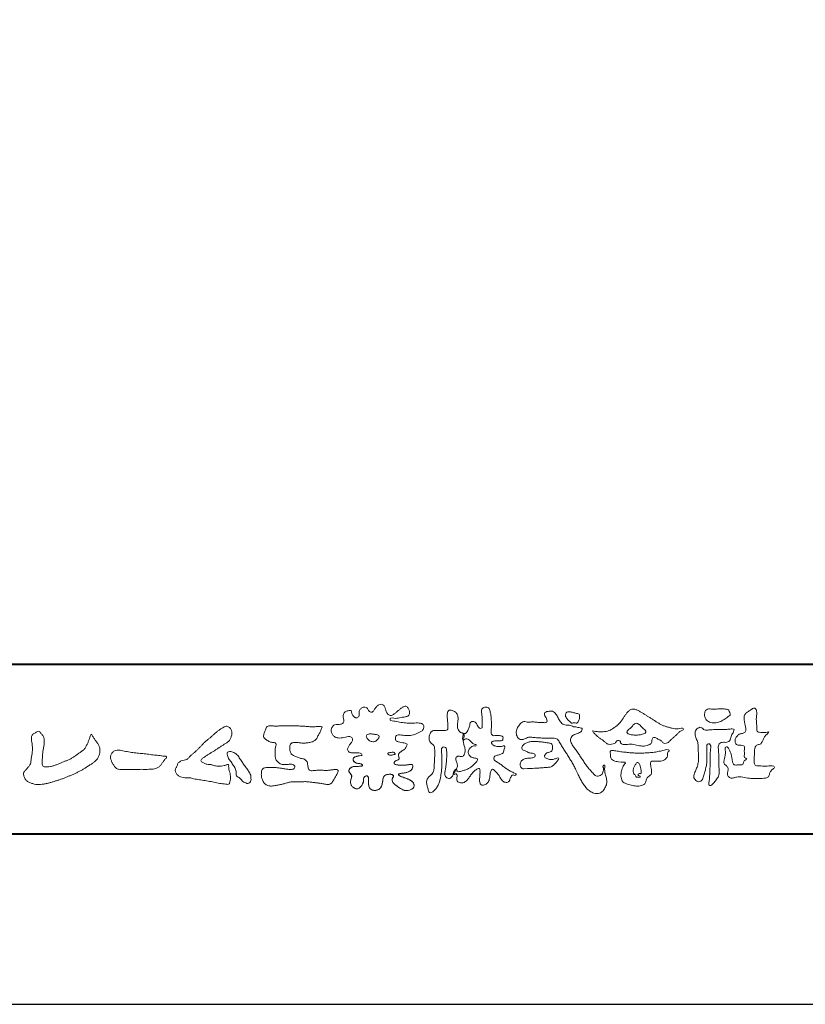
# Model space of a CAD drawing. Units: millimetres. Extents: x 0 to 420, y 0 to 297.
# Drawn here: x 46 to 92, y 0 to 58 of the extents above; entities that cross this region are included whole.
import ezdxf

# ---------------------------------------------------------------- set-up
doc = ezdxf.new("R2010")
doc.units = ezdxf.units.MM
doc.layers.add('AM_0', color=7, linetype='Continuous', lineweight=18)
doc.layers.add('AM_1', color=14, linetype='Continuous', lineweight=40)
doc.layers.add('AM_VIEWS', color=1, linetype='Continuous', lineweight=25, plot=False)

msp = doc.modelspace()

# ---------------------------------------------------------------- linework, layer by layer
at = {"layer": 'AM_0'}
for points in [[(68.9227, 15.2933, 0.0927276), (68.7607, 15.3603, -0.0166029), (68.5869, 15.3892, 0.0028439), (68.4159, 15.4315, -0.1965817), (68.2646, 15.512, -0.1808127), (68.2427, 15.6829, -0.2365724), (68.337, 15.824, -0.1247718), (68.5107, 15.8333, 0.0004612), (68.686, 15.8134, 0.0123113), (68.8615, 15.7979, 0.026894), (69.0378, 15.7961, 0.03998), (69.2123, 15.818, 0.0323092), (69.3817, 15.8657, 0.021334), (69.5449, 15.931, 0.0166096), (69.7032, 16.008, 0.1037076), (69.8401, 16.1164, 0.1371477), (69.9039, 16.2779, 0.1834902), (69.8683, 16.4462, 0.1777256), (69.7141, 16.521, 0.0395586), (69.5386, 16.536, 0.0155925), (69.3624, 16.5311, -0.0114958), (69.1868, 16.5256, -0.0117913), (69.0107, 16.5285, -0.0108806), (68.8352, 16.5393, -0.0103404), (68.66, 16.5576, -0.011057), (68.4856, 16.5833, -0.0104018), (68.3132, 16.6169, 0.0229207), (68.14, 16.6457, -0.0656875), (67.9668, 16.6755, -0.5561488), (67.9698, 16.8209, -0.1923874), (68.1401, 16.8189, 0.0846519), (68.3155, 16.8123, 0.0261869), (68.4889, 16.8465, -0.0374987), (68.6625, 16.8744, 0.0292559), (68.8363, 16.8974, 0.100052), (68.998, 16.9643, 0.2591507), (69.0748, 17.1145, 0.0903152), (69.0391, 17.2855, 0.0691047), (68.9582, 17.4421, 0.2833573), (68.8096, 17.5189, 0.112674), (68.6483, 17.4523, 0.0287249), (68.5071, 17.3465, 0.0057093), (68.3723, 17.2325, -0.0078035), (68.2376, 17.1191, -0.0252374), (68.0964, 17.0146, -0.2120279), (67.9296, 16.9767, -0.1443394), (67.7825, 17.0686, -0.0973566), (67.6948, 17.22, -0.0254455), (67.6459, 17.389, 0.0993856), (67.5765, 17.5502, 0.1907358), (67.4266, 17.6326, 0.1621594), (67.2575, 17.5991, 0.0870833), (67.1221, 17.4883, 0.0465025), (67.0195, 17.3453, -0.0570045), (66.917, 17.2016, -0.3875985), (66.7567, 17.1875, -0.1303114), (66.635, 17.3121, 0.1807969), (66.5281, 17.4463, 0.1569493), (66.3557, 17.4576, 0.1365777), (66.2015, 17.3767, 0.1627611), (66.1178, 17.2251, 0.0378353), (66.1209, 17.0498, -0.1980122), (66.0613, 16.8887, -0.3235329), (65.9052, 16.8361, -0.0993802), (65.7687, 16.9458, -0.1070615), (65.686, 17.0996, 0.1198386), (65.6325, 17.2629, 0.1185902), (65.4587, 17.2578, 0.0935194), (65.2959, 17.1923, 0.1762009), (65.1905, 17.0557, 0.0945022), (65.1745, 16.8816, 0.0366143), (65.2021, 16.7079, -0.2761882), (65.1733, 16.5429, -0.1380361), (65.0201, 16.4601, -0.0684551), (64.8448, 16.4472, 0.1054655), (64.6715, 16.4249, 0.1310644), (64.5354, 16.3165, 0.1359524), (64.4701, 16.1551, 0.1057843), (64.4888, 15.9812, 0.0867616), (64.5701, 15.8258, 0.1061755), (64.7031, 15.7109, 0.0914586), (64.8694, 15.6587, 0.0566247), (65.045, 15.6569, 0.0336306), (65.2185, 15.6861, -0.0028118), (65.3897, 15.7288, -0.1003297), (65.5646, 15.7392, -0.2180484), (65.7039, 15.6397, -0.2677035), (65.6992, 15.4715, -0.0465048), (65.6042, 15.3234, 0.021089), (65.5014, 15.1808, 0.1011516), (65.4343, 15.0189, 0.2337491), (65.4913, 14.8586, 0.1723098), (65.6464, 14.7837, 0.050172), (65.822, 14.7807, -0.0138794), (65.9977, 14.7899, -0.0981624), (66.1709, 14.7643, -0.1663914), (66.2923, 14.6412)], [(72.2416, 15.9172, 0.0374744), (72.1961, 15.7035, 0.4016352), (72.2403, 15.5317, -0.2934565), (72.4392, 15.5945, -0.1208741), (72.6317, 15.4947, -0.0383724), (72.7789, 15.3337, 0.1480903), (72.9826, 15.2651, -0.9200716), (72.884, 15.1999, 0.0808884), (72.6819, 15.1183, 0.137603), (72.5481, 14.9495, 0.1765138), (72.5287, 14.7359, 0.1604513), (72.6518, 14.5601, 0.1292969), (72.8519, 14.478, -0.1006919), (73.0615, 14.4295, -0.2391159), (72.9837, 14.2387, -0.0302936), (72.8332, 14.0802, -0.0321869), (72.6659, 13.939, -0.0518147), (72.4777, 13.8292, -0.0311864), (72.2733, 13.7543, -0.0061104), (72.0635, 13.6931, -0.2069054), (71.852, 13.6945, 0.9287262), (71.7353, 13.7693, 0.0672894), (71.631, 13.5776, 0.7694842), (71.7653, 13.5564, -0.5129802), (71.8596, 13.3941, 0.0919238), (71.8537, 13.1766, 0.2404389), (72.0038, 13.0284, 0.1488064), (72.2195, 13.0269, 0.1211931), (72.4087, 13.133, 0.0550684), (72.5492, 13.3002, -0.0017979), (72.6732, 13.4798, -0.0378254), (72.8117, 13.6485, -0.044854), (72.9771, 13.7907, -0.1937548), (73.1728, 13.8693, -0.156134), (73.2085, 13.6598, -0.0348392), (73.2008, 13.4416, 0.0216203), (73.1847, 13.2238, 0.073962), (73.209, 13.0068, 0.3810707), (73.3642, 12.8796, 0.1354915), (73.5691, 12.9493, 0.1291223), (73.7151, 13.1091, 0.0833555), (73.7806, 13.3174, 0.007099), (73.8043, 13.5346, -0.0884262), (73.8651, 13.7436, -0.7123671), (74.0359, 13.764, -0.0389382), (74.195, 13.6131, -0.0401075), (74.3265, 13.4393, -0.0109137), (74.4379, 13.2515, 0.1171086), (74.5841, 13.0916, 0.1872021), (74.7921, 13.0432, 0.2938335), (74.9519, 13.1745, -0.0216753), (75.0313, 13.3783, -0.4033307), (75.2046, 13.477, 0.7263742), (75.3316, 13.5533, -0.0148657), (75.1288, 13.6366, -0.0247145), (74.9339, 13.7369, -0.0233246), (74.75, 13.8558, -0.0107016), (74.5752, 13.9872, 0.0093797), (74.4008, 14.119, 0.0161387), (74.2188, 14.24, -0.0772438), (74.0485, 14.375, -0.3140668), (74.0717, 14.578, -0.1329045), (74.2744, 14.6496, 0.0887224), (74.4807, 14.7198, 0.2363805), (74.6056, 14.8903, -0.0502097), (74.6684, 15.0997, 0.7620382), (74.5276, 15.1685, -0.0445506), (74.3095, 15.1519, -0.0594167), (74.0946, 15.1836, -0.2038603), (73.9152, 15.2981, -0.6585215), (73.9643, 15.4662, -0.0372568), (74.1823, 15.4808, -0.0304178), (74.4012, 15.4906, 0.4723244), (74.556, 15.6073, 0.4268251), (74.4585, 15.7778, 0.0511233), (74.2409, 15.7949, -0.0015143), (74.0222, 15.7903, -0.3276163), (73.8685, 15.9252, -0.0958827), (73.8682, 16.1425, 0.0184411), (73.878, 16.361, 0.008621), (73.876, 16.5798, 0.0094806), (73.8677, 16.7971, 0.0222339), (73.8455, 17.0146, 0.033889), (73.7992, 17.2275, 0.1268823), (73.7049, 17.422, 0.2112911), (73.4958, 17.4569, 0.207726), (73.3158, 17.3436, 0.1718358), (73.2984, 17.1299, -0.040282), (73.3273, 16.9136, -0.0116645), (73.33, 16.6952, 0.0156175), (73.3365, 16.4768, -0.079914), (73.3287, 16.2589, -0.4935874), (73.1456, 16.2703, -0.1217912), (73.022, 16.4491, 0.1756594), (72.8793, 16.6081, 0.284126), (72.6718, 16.5934, 0.2113496), (72.6041, 16.3934, -0.0651806), (72.5363, 16.1863, -0.0284787), (72.435, 15.9929, -0.3601374), (72.2469, 15.916)], [(90.1766, 16.0085, -0.0647802), (90.0534, 15.8634, 0.0622099), (89.9289, 15.7191, 0.0344836), (89.8356, 15.5529, -0.0030299), (89.7527, 15.381, -0.321468), (89.6099, 15.2724, 0.1641973), (89.4319, 15.2156, 0.1304434), (89.3518, 15.0448, 0.0496936), (89.3293, 14.8549, -0.0031333), (89.3247, 14.6641, -0.0010254), (89.3156, 14.4735, 0.0156003), (89.3122, 14.2827, 0.120913), (89.3428, 14.0966, 0.1932108), (89.5098, 14.0153, 0.0233447), (89.7002, 14.0075, 0.0034608), (89.8906, 14.0059, 0.0027132), (90.0806, 14.0068, 0.0012912), (90.2713, 14.0092, -0.0518219), (90.4617, 13.9988, -0.6991579), (90.4394, 13.8599, 0.0159558), (90.304, 13.7255, 0.1288922), (90.2193, 13.5568, -0.0943735), (90.1502, 13.3795, -0.1782105), (89.9817, 13.3001, -0.0183006), (89.792, 13.2788, -0.012547), (89.601, 13.2682, -0.0099522), (89.4102, 13.2662, -0.011504), (89.2195, 13.2723, -0.0135944), (89.0299, 13.2879, -0.0155959), (88.841, 13.3147), (88.6532, 13.3491, 0.0301853), (88.4638, 13.3723, 0.0676959), (88.2736, 13.3587, 0.0017958), (88.0905, 13.3061, -0.1442349), (87.9021, 13.3079, -0.1965497), (87.7714, 13.4401, -0.1495523), (87.7471, 13.6266, 0.0076151), (87.7851, 13.814, 0.2639399), (87.7161, 13.9834, -0.013958), (87.576, 14.1131, -0.2871968), (87.5297, 14.2893, 0.006403), (87.5785, 14.4738, 0.0263773), (87.6132, 14.662, 0.0414916), (87.6235, 14.8517, -0.0125503), (87.6069, 15.0418, -0.6088474), (87.7341, 15.1278, -0.096312), (87.846, 14.9752, -0.0323186), (87.9259, 14.8004, -0.0374447), (87.9796, 14.617, -0.0149022), (88.0124, 14.4294, 0.0153596), (88.046, 14.2416, 0.2197469), (88.1356, 14.081, 0.1244515), (88.323, 14.0689, -0.0381987), (88.5134, 14.0784, 0.3734577), (88.6753, 14.1281, -0.2013353), (88.734, 14.3038, -0.0282233), (88.8877, 14.4171, -0.0109046), (88.7438, 14.5077, -0.0829126), (88.7393, 14.6969, 0.0123242), (88.735, 14.8877, -0.0460661), (88.7454, 15.078, 0.419631), (88.6397, 15.2134, 0.0763181), (88.4502, 15.2296, -0.1835365), (88.2692, 15.2735, -0.1697093), (88.1924, 15.4428, -0.1294853), (88.2133, 15.6304, -0.0877503), (88.328, 15.7818, -0.1132585), (88.4836, 15.89, -0.0252078), (88.6691, 15.9355, 0.2875757), (88.8087, 16.0503, 0.1047475), (88.8175, 16.2389, 0.0228858), (88.7837, 16.4265, -0.0060438), (88.7441, 16.6135, -0.0381555), (88.7205, 16.8034, -0.105344), (88.7484, 16.9911, -0.1373444), (88.8685, 17.1357, -0.0164006), (89.0271, 17.2422, 0.0141402), (89.1814, 17.3562, -0.2240993), (89.361, 17.3979, -0.2404898), (89.4506, 17.239, -0.0568523), (89.4609, 17.0485, -0.0086308), (89.4444, 16.858, 0.0343362), (89.4422, 16.6676, 0.0066483), (89.4556, 16.4776, -0.0164286), (89.465, 16.287, 0.0255411), (89.4667, 16.0961, 0.3285251), (89.6069, 15.9871, 0.044435), (89.7974, 15.9747, 0.0153749), (89.9886, 15.9782, 0.0510059), (90.1763, 16.0073)], [(56.8778, 15.2346, -0.0174431), (56.9946, 15.3624, -0.0220435), (57.122, 15.4791, -0.0079071), (57.2564, 15.5881, 0.0061304), (57.3912, 15.6967, 0.010856), (57.5214, 15.8109, -0.0016171), (57.6495, 15.9276, -0.0142227), (57.7813, 16.0402, -0.0180266), (57.9205, 16.1431, -0.0133281), (58.066, 16.2371, -0.0347423), (58.2179, 16.3191, -0.2161984), (58.3852, 16.3338, -0.1272801), (58.5285, 16.2396, -0.1059291), (58.6135, 16.0907, -0.0957194), (58.6341, 15.9199, -0.0560241), (58.6022, 15.7501, -0.0355192), (58.542, 15.5878, -0.1238527), (58.4407, 15.4499, -0.0236378), (58.2962, 15.355, 0.0041077), (58.1496, 15.2608, 0.0017909), (58.0052, 15.1656, -0.0005988), (57.8614, 15.0703, -0.0029582), (57.7168, 14.9759, -0.004304), (57.5702, 14.8834, -0.0011079), (57.4228, 14.7927, 0.0022917), (57.2755, 14.7016, 0.0061713), (57.1297, 14.608, 0.0094125), (56.9874, 14.51, 0.012824), (56.8489, 14.406, 0.5201966), (56.8531, 14.257, 0.0958689), (57.0044, 14.1756, 0.051863), (57.1639, 14.11, 0.0408863), (57.336, 14.0979, -0.0866004), (57.5039, 14.0625, 0.036601), (57.6683, 14.0086, 0.0502896), (57.8404, 13.9925, 0.0210964), (58.0123, 13.9993, 0.0403327), (58.1818, 14.0275, 0.0329473), (58.3461, 14.0818, -0.8776802), (58.4455, 14.0053, 0.0624685), (58.4592, 13.8329, 0.0138815), (58.5022, 13.6656, -0.0205141), (58.543, 13.4974, -0.0607609), (58.5557, 13.3257, -0.0243308), (58.5369, 13.154, -0.0685686), (58.4993, 12.985, -0.3595311), (58.3473, 12.9387, 0.0027397), (58.1747, 12.9543, -0.0111623), (58.0029, 12.9726, -0.0124294), (57.8321, 13.0001, -0.006278), (57.6627, 13.0339, -0.0008449), (57.4935, 13.0702, 0.0044305), (57.3237, 13.1053, 0.0055029), (57.1526, 13.1368, 0.0039045), (56.9816, 13.1649, 0.0022571), (56.8106, 13.1909, 0.0005888), (56.6396, 13.2159, -0.0010746), (56.4685, 13.2411, -0.0301062), (56.2984, 13.2722, 0.1546001), (56.1322, 13.3097, -0.0432679), (55.9587, 13.3103, -0.0068721), (55.7864, 13.3269, -0.061104), (55.6187, 13.3684, -0.0799312), (55.4701, 13.4547, -0.0893497), (55.3582, 13.5857, -0.1328175), (55.3101, 13.75, -0.1465349), (55.3642, 13.9122, 0.1147012), (55.4327, 14.0701, -0.201711), (55.5169, 14.2155, -0.0757267), (55.6646, 14.3054, -0.0689194), (55.8315, 14.3485, 0.1189119), (55.9958, 14.3973, 0.0657526), (56.1208, 14.516, -0.0376076), (56.2425, 14.6393, -0.0037929), (56.3751, 14.7505, 0.0103954), (56.5038, 14.8649, 0.0071733), (56.629, 14.9841, 0.0040723), (56.7518, 15.1064, 0.0010245), (56.8732, 15.2299)], [(61.1841, 16.3483, -0.0099592), (61.3976, 16.3591, -0.0091764), (61.6114, 16.3608, 0.0017553), (61.8252, 16.3598, 0.0012302), (62.039, 16.3602, -0.000416), (62.2526, 16.361, -0.0030205), (62.4662, 16.3604, -0.005621), (62.6797, 16.3561, -0.0082015), (62.8931, 16.3459, -0.0093583), (63.1063, 16.3279, 0.0135302), (63.3199, 16.3107, 0.0394094), (63.5333, 16.3166, -0.0668266), (63.7464, 16.3204, -0.124044), (63.9409, 16.302, -0.017983), (63.8635, 16.1059, -0.0501365), (63.7681, 15.9157, 0.0364029), (63.6688, 15.7262, -0.1041289), (63.5517, 15.5494, -0.1029152), (63.3723, 15.4368, -0.0501893), (63.1658, 15.3854, -0.0182493), (62.9533, 15.357, -0.0436299), (62.7406, 15.3583, -0.0056995), (62.5279, 15.381, 0.0498962), (62.3147, 15.3865, 0.1292167), (62.1102, 15.3376, 0.2095889), (62.0477, 15.1402, 0.0189792), (62.048, 14.9262, 0.1417679), (62.1205, 14.7282, 0.107377), (62.294, 14.6063, 0.0164833), (62.4886, 14.517, 0.0443928), (62.691, 14.4517, -0.0820065), (62.8969, 14.4007, -0.0848349), (63.0557, 14.2595, -0.0522266), (63.0867, 14.0491, 0.0561418), (63.1382, 13.8428, 0.3413678), (63.3009, 13.7278, 0.0210914), (63.5139, 13.7451, -0.0144071), (63.7272, 13.7601, -0.0243657), (63.9406, 13.7582, 0.0153287), (64.154, 13.7469, 0.0292606), (64.367, 13.7629, -0.0047186), (64.579, 13.7871, -0.0318859), (64.792, 13.8039, -0.7011983), (64.8584, 13.6512, -0.0184994), (64.7689, 13.4565, -0.0234428), (64.6637, 13.2705, 0.003185), (64.5526, 13.088, -0.1256519), (64.3945, 12.9471, -0.1762352), (64.1862, 12.9289, -0.0016543), (63.9749, 12.9645, 0.0081383), (63.7637, 12.9967, 0.0035089), (63.5525, 13.0238, -0.0018006), (63.3404, 13.0502, 0.0064257), (63.1275, 13.0769, 0.0315525), (62.9141, 13.0874, 0.0056087), (62.7007, 13.0753, -0.0180361), (62.4871, 13.0746, 0.00883), (62.273, 13.0796, 0.0458961), (62.0611, 13.0596, 0.0230053), (61.8535, 13.0096, -0.0028669), (61.6477, 12.9514, -0.0133635), (61.4398, 12.9016, -0.0113577), (61.2304, 12.8625, -0.015379), (61.0185, 12.833, -0.0757197), (60.8052, 12.8404, -0.1139085), (60.6147, 12.9329, -0.0942139), (60.4729, 13.0903, -0.0746319), (60.3902, 13.2871, -0.0611958), (60.3643, 13.4984, -0.0326564), (60.3765, 13.7112, -0.2617045), (60.4967, 13.8767, -0.0989923), (60.7051, 13.9163, -0.0118073), (60.9193, 13.9263, -0.0201432), (61.1323, 13.9221, -0.0149592), (61.3445, 13.9028, -0.0092934), (61.5564, 13.8731, -0.000462), (61.7675, 13.839, 0.0105119), (61.9799, 13.809, 0.0937002), (62.1923, 13.8121, 0.3336978), (62.3401, 13.9445, 0.3258289), (62.2146, 14.0998, 0.142409), (62.0041, 14.113, -0.0298921), (61.7918, 14.0875, -0.0713698), (61.5792, 14.1046, -0.0962982), (61.3871, 14.1943, -0.1243473), (61.2444, 14.3504, -0.0717284), (61.1831, 14.5545, -0.0501081), (61.1701, 14.7683, -0.0070694), (61.1768, 14.9817, -0.0553058), (61.216, 15.1914, 0.4393587), (61.1712, 15.3738, 0.0253549), (60.959, 15.4028, -0.0785361), (60.7605, 15.4802, -0.0524241), (60.5865, 15.6035, -0.2771761), (60.4943, 15.7854, -0.061721), (60.5465, 15.9925, -0.0066305), (60.6216, 16.1925, -0.1838268), (60.757, 16.3522, -0.1337831), (60.9673, 16.3706, -0.0228119), (61.1801, 16.3489)], [(82.0261, 15.8563, -0.1043841), (81.9155, 15.9029, -0.219924), (81.8425, 15.9944, -0.1693842), (81.8953, 16.1017, -0.0503939), (81.9851, 16.1832, 0.0241946), (82.0784, 16.2607, 0.0443924), (82.1576, 16.352, -0.0421815), (82.2359, 16.4436, -0.1064483), (82.3386, 16.507, -0.1968279), (82.4571, 16.5016, -0.0542233), (82.5608, 16.4388, -0.0543698), (82.6498, 16.3563, 0.0051452), (82.7291, 16.2643, 0.0601563), (82.8201, 16.1849, -0.0538181), (82.9154, 16.1098, -0.2605252), (82.9458, 15.9974, -0.2452641), (82.8666, 15.9114, -0.0396672), (82.7522, 15.8737, -0.0214935), (82.6332, 15.849, -0.0178091), (82.5132, 15.8335, -0.0172469), (82.3922, 15.8264, -0.017273), (82.2703, 15.8276, -0.0177448), (82.1487, 15.8374, -0.0186751), (82.0284, 15.8559)], [(68.9227, 15.2933, -0.0538848), (68.8779, 15.1389, -0.0983956), (68.7913, 15.0056, -0.0611627), (68.6609, 14.9131, 0.0376333), (68.5272, 14.8258, 0.1331027), (68.4288, 14.7013, 0.180236), (68.4423, 14.5443, -0.3074526), (68.4364, 14.3942, -0.0909309), (68.2917, 14.3269, 0.2483858), (68.1732, 14.2272, 0.481408), (68.2281, 14.0972, 0.0660326), (68.3852, 14.0663, 0.0230258), (68.5458, 14.0581, 0.0027311), (68.7064, 14.0589, 0.0178057), (68.866, 14.0645, 0.0291446), (69.0249, 14.086, -0.0666837), (69.1844, 14.1043, -0.4574123), (69.2578, 13.9837, -0.1063319), (69.2122, 13.8307, -0.1190196), (69.1035, 13.7151, -0.068728), (68.9582, 13.6465, -0.0340839), (68.8024, 13.6082, -0.0098506), (68.6441, 13.5837, 0.0238829), (68.4869, 13.5541, 1.0960151), (68.4611, 13.4536, 0.1116519), (68.6002, 13.3747), (68.7529, 13.3253, -0.0136289), (68.904, 13.2714, -0.0240428), (69.0503, 13.2063, -0.0382439), (69.1881, 13.124, -0.1016584), (69.2983, 13.009, -0.1413464), (69.3371, 12.8554, -0.1794363), (69.2829, 12.7078, -0.1110631), (69.1496, 12.6215, -0.0464972), (68.9963, 12.5745, -0.0699949), (68.8364, 12.5637, -0.0819012), (68.6819, 12.6031, -0.0406118), (68.5407, 12.679, -0.0170913), (68.4088, 12.7694, -0.0023501), (68.2804, 12.865, -0.0323877), (68.156, 12.9663, -0.108503), (68.065, 13.0965, -0.1547311), (68.0525, 13.254, -0.0385994), (68.1343, 13.3892, 0.3530481), (68.0413, 13.5043, 0.0784117), (67.8821, 13.5191, 0.0536704), (67.724, 13.4951, 0.1557965), (67.5842, 13.423, 0.1228434), (67.5174, 13.2792, 0.0261726), (67.4917, 13.1209, -0.020779), (67.4668, 12.9622, -0.0540336), (67.4191, 12.809, -0.1042944), (67.3268, 12.6785, -0.0998614), (67.1887, 12.5991, -0.0797225), (67.0319, 12.572, -0.0855254), (66.8739, 12.5963, -0.1506183), (66.7428, 12.6865, -0.1096025), (66.6795, 12.8321, -0.0421265), (66.6604, 12.9905, -0.0114953), (66.6575, 13.1503, 0.0158906), (66.6543, 13.3111, 0.4238445), (66.5645, 13.4245, 0.2126255), (66.4183, 13.3703, 0.229111), (66.3694, 13.2239, -0.0711249), (66.353, 13.0648, -0.0658612), (66.293, 12.9165, -0.0520418), (66.1997, 12.7848, -0.1029613), (66.0741, 12.6865, -0.1776575), (65.9176, 12.675, -0.0953068), (65.7732, 12.7436, -0.0944356), (65.6636, 12.8601, -0.1044616), (65.6085, 13.0091, -0.0872024), (65.613, 13.1683, -0.0336114), (65.6617, 13.3212, 0.2303089), (65.6522, 13.4766, 0.0326198), (65.561, 13.6085, -0.1919117), (65.5073, 13.7556, -0.1659706), (65.5949, 13.8869, -0.1083455), (65.7344, 13.9636, -0.0684387), (65.893, 13.9805, 0.0132617), (66.0527, 13.9828, 0.0369772), (66.2119, 14.0021, 0.7468771), (66.286, 14.0896, 0.1298278), (66.139, 14.1497, -0.0544423), (65.9818, 14.1725, -0.0935229), (65.8376, 14.2407, -0.1939052), (65.7583, 14.376, -0.3300054), (65.8172, 14.5149, -0.0688473), (65.9662, 14.5748, -0.0285766), (66.1234, 14.6066, 0.0058877), (66.2819, 14.6313)], [(68.891, 15.1727, -0.0842047), (68.8159, 15.0327, -0.0868304), (68.6934, 14.9325, 0.0167226), (68.5583, 14.8493, 0.0999139), (68.4463, 14.7376, 0.2356956), (68.4296, 14.5848, -0.1118524), (68.4598, 14.43, -0.2083241), (68.3342, 14.3416, 0.1395747), (68.1957, 14.268, 0.3606595), (68.1875, 14.1224, 0.1391936), (68.3359, 14.072, 0.0251013), (68.495, 14.0592, 0.0105387), (68.6543, 14.0585, 0.009394), (68.8126, 14.0613, 0.0275046), (68.9707, 14.0765, -0.0081672), (69.1283, 14.1036, -0.4474966), (69.2548, 14.04, -0.1265308), (69.2362, 13.8835, -0.1230623), (69.1492, 13.7512, -0.0855695), (69.0153, 13.6679, -0.0446482), (68.8635, 13.6206, -0.0195189), (68.7063, 13.5926, 0.0137341), (68.5499, 13.5679, 0.2631524), (68.421, 13.504, 0.1426063), (68.5386, 13.3999, 0.0338991), (68.6885, 13.3462, -0.0087634), (68.8394, 13.2956, -0.0194102), (68.9865, 13.2368, -0.0292241), (69.1278, 13.1636, -0.0672186), (69.2539, 13.0671, -0.1390092), (69.3298, 12.9296, -0.1416254), (69.3218, 12.7726, -0.1759837), (69.2185, 12.6557, -0.0586119), (69.0725, 12.594, -0.0564974), (68.9165, 12.5635, -0.0822057), (68.7586, 12.5768, -0.0605184), (68.6117, 12.6371, -0.0255216), (68.4766, 12.7212, -0.0101086), (68.3486, 12.814, -0.0030583), (68.2214, 12.9098, -0.0649809), (68.1077, 13.0206, -0.1332294), (68.0474, 13.1663, -0.2083776), (68.0847, 13.3165, 0.472806), (68.1152, 13.454, 0.2167883), (67.9748, 13.5169, 0.055424), (67.8157, 13.5133, 0.0531278), (67.6615, 13.4755, 0.1979935), (67.5487, 13.3696, 0.0722852), (67.5052, 13.2175, 0.0053075), (67.4836, 13.0596, -0.0316343), (67.4526, 12.9033, -0.0708722), (67.3914, 12.7568, -0.1142806), (67.2814, 12.6438, -0.0888299), (67.1348, 12.5839, -0.0785024), (66.9767, 12.5743, -0.0974535), (66.8244, 12.6178, -0.1555869), (66.7154, 12.7297, -0.0823013), (66.6705, 12.8814, -0.0299531), (66.6586, 13.0397, -0.005191), (66.6574, 13.1987, 0.0589596), (66.6459, 13.3578, 0.4343641), (66.5186, 13.4221, 0.2144672), (66.3905, 13.3346, 0.1237164), (66.3692, 13.1787, -0.0737315), (66.3408, 13.0233, -0.0604717), (66.2717, 12.8809, -0.0564032), (66.1727, 12.7566, -0.1264743), (66.0383, 12.6736, -0.1531756), (65.8822, 12.6857, -0.0915447), (65.7455, 12.7656, -0.0964931), (65.6466, 12.89, -0.1011161), (65.6048, 13.0425, -0.0835192), (65.6205, 13.2, 0.0075824), (65.6699, 13.3514, 0.2222333), (65.6374, 13.5023, 0.0038173), (65.5449, 13.6321, -0.2539109), (65.5143, 13.7815, -0.1336985), (65.6146, 13.9027, -0.1123571), (65.7575, 13.9693, -0.0523485), (65.9156, 13.9805, 0.0185776), (66.0742, 13.9841, 0.0415688), (66.2318, 14.0067, 1.0668898), (66.2703, 14.101, 0.1283942), (66.1207, 14.1516, -0.0660221), (65.9643, 14.1776, -0.101372), (65.8248, 14.2514, -0.190593), (65.7565, 14.3918, -0.3275453), (65.8289, 14.5222, -0.0597114), (65.9784, 14.5781, -0.0258626), (66.1353, 14.6084, 0.0071326), (66.2925, 14.6331)], [(68.891, 15.1727, -0.0826494), (68.8172, 15.0344, -0.0878108), (68.6971, 14.9348, 0.0134573), (68.5638, 14.8531, 0.0934624), (68.451, 14.745, 0.2354319), (68.4268, 14.5953, -0.0709789), (68.4623, 14.4428, -0.2631946), (68.3473, 14.3463, 0.0999388), (68.2065, 14.28, 0.3105375), (68.1756, 14.1368, 0.188684), (68.3143, 14.0752, 0.0258866), (68.4709, 14.0601, 0.0141152), (68.6283, 14.0583, 0.0047867), (68.7845, 14.0602, 0.0253945), (68.9406, 14.0722, 0.012484), (69.0956, 14.0991, -0.2636085), (69.2416, 14.0735, -0.181464), (69.2476, 13.9213, -0.1147338), (69.1783, 13.7817, -0.0994787), (69.0548, 13.6864, -0.0533613), (68.9079, 13.6315, -0.0257724), (68.7541, 13.5999, 0.000664), (68.5995, 13.5768, 0.0356858), (68.4461, 13.5419, 0.5512216), (68.4921, 13.428, 0.0843864), (68.6351, 13.3633, -0.0044812), (68.7843, 13.3148, -0.0154078), (68.9315, 13.2604, -0.0250934), (69.073, 13.1945, -0.0436489), (69.2062, 13.1103, -0.1102512), (69.3077, 12.9917, -0.1358911), (69.3362, 12.839, -0.183816), (69.2737, 12.6981, -0.0996468), (69.1402, 12.6177, -0.0460559), (68.9898, 12.5733, -0.0692578), (68.8333, 12.564, -0.0799296), (68.6823, 12.6029, -0.0401984), (68.544, 12.6769, -0.0171997), (68.4148, 12.765, -0.0031141), (68.2892, 12.8584, -0.0264567), (68.1665, 12.9563, -0.098524), (68.072, 13.0799, -0.1442021), (68.0482, 13.2334, -0.1682443), (68.1275, 13.366, 0.3939733), (68.0668, 13.4942, 0.1054744), (67.9131, 13.5197, 0.0547591), (67.7577, 13.503, 0.1002373), (67.6119, 13.4483, 0.1566792), (67.5285, 13.3191, 0.0428685), (67.4975, 13.1654, -0.0097037), (67.4758, 13.0098, -0.0409328), (67.4383, 12.8573, -0.085045), (67.3649, 12.719, -0.1099239), (67.2432, 12.622, -0.0821499), (67.0941, 12.5766, -0.0778885), (66.9385, 12.5796, -0.1108276), (66.7938, 12.637, -0.1439357), (66.7013, 12.7605, -0.0666006), (66.6665, 12.9124, -0.0236909), (66.658, 13.0689, -0.0018475), (66.6572, 13.2259, 0.1028065), (66.6367, 13.3809, 0.3540999), (66.4968, 13.4167, 0.2197215), (66.3819, 13.3169, 0.0719784), (66.3683, 13.1613, -0.0722942), (66.3355, 13.0083, -0.0580436), (66.2642, 12.8693, -0.0584283), (66.1642, 12.7485, -0.1317881), (66.0293, 12.6714, -0.1449581), (65.8755, 12.6881, -0.0900694), (65.7417, 12.7688, -0.0954564), (65.6453, 12.8924, -0.0995396), (65.6047, 13.043, -0.0823918), (65.62, 13.1984, 0.0034714), (65.669, 13.3476, 0.2241371), (65.6406, 13.4972, 0.0105613), (65.5495, 13.6251, -0.2302051), (65.511, 13.7716, -0.1431947), (65.6046, 13.8949, -0.1080888), (65.7428, 13.9658, -0.0623426), (65.8982, 13.9805, 0.0139549), (66.0545, 13.9829, 0.0360784), (66.2102, 14.0017, 0.6668026), (66.2901, 14.0861, 0.1280883), (66.1478, 14.1486, -0.0439384), (65.9928, 14.1695, -0.0865647), (65.8496, 14.2319, -0.1904835), (65.762, 14.3576, -0.3001512), (65.7989, 14.5013, -0.0914187), (65.9398, 14.5672, -0.0336093), (66.0931, 14.6017)], [(53.3304, 13.8119, 0.0127165), (53.4994, 13.8079, 0.0085612), (53.6682, 13.8112, 0.0043849), (53.8372, 13.8188, 0.0094218), (54.0064, 13.8296, 0.0648067), (54.171, 13.8653, 0.0540408), (54.3215, 13.9397, 0.0915552), (54.4485, 14.05, 0.0056792), (54.5452, 14.1888, 0.008471), (54.6484, 14.3236, -0.1204381), (54.7555, 14.452, 0.7596777), (54.7522, 14.5773, -0.0495914), (54.5836, 14.591, 0.0176147), (54.4168, 14.6189, 0.0089795), (54.2487, 14.6375, -0.0004812), (54.08, 14.6534, -0.0055467), (53.9114, 14.6717, -0.0032552), (53.7436, 14.6934, 0.0038023), (53.5757, 14.7148, 0.0030712), (53.4074, 14.7337, 0.0009278), (53.239, 14.7513, -0.0012178), (53.0706, 14.7689, -0.0033905), (52.9024, 14.7881, -0.0055516), (52.7346, 14.8103, -0.0046229), (52.5673, 14.8364, 0.0009576), (52.4002, 14.8635, -0.0202632), (52.2343, 14.8958, 0.0433119), (52.069, 14.9321, 0.0144448), (51.9001, 14.9292, 0.1096982), (51.7353, 14.8974, 0.1033299), (51.6062, 14.7899, 0.0846768), (51.5184, 14.6457, 0.1274048), (51.5063, 14.4789, 0.0614315), (51.5544, 14.317, 0.0231408), (51.6293, 14.1657, 0.0216418), (51.7136, 14.0182, 0.0790053), (51.8246, 13.8911, 0.115611), (51.9751, 13.8175, 0.0401823), (52.1433, 13.7979, 0.0129703), (52.3132, 13.7927, 0.0073997), (52.4826, 13.7944, 0.0017096), (52.6518, 13.7992, -0.0030133), (52.8209, 13.8034, -0.0014054), (52.9901, 13.806, 0.000582), (53.1594, 13.8084, 0.0025693), (53.3287, 13.8118)], [(82.6628, 13.5482, 0.0288049), (82.6738, 13.6362, 0.0335944), (82.6738, 13.7249, 0.0275896), (82.6624, 13.8128, 0.0137458), (82.6438, 13.8995, 0.0147541), (82.6207, 13.9848, 0.0183479), (82.5919, 14.0684, 0.0311625), (82.5557, 14.1493, 0.1938268), (82.4895, 14.2051, 0.2977344), (82.4064, 14.1901, 0.0510665), (82.3539, 14.1194, 0.0087374), (82.3057, 14.0449, 0.0273526), (82.2628, 13.9669, 0.0392222), (82.2314, 13.8848, 0.0385541), (82.2131, 13.7981, 0.0370056), (82.208, 13.71, 0.0508166), (82.2174, 13.6219, 0.1029319), (82.2521, 13.5408, 0.0537651), (82.3165, 13.4808, -0.1643237), (82.3596, 13.4042, 0.4375734), (82.4207, 13.354, -0.0486243), (82.5092, 13.3527, 0.142539), (82.5964, 13.3485, 0.5229065), (82.6152, 13.4196, 0.0100243), (82.5315, 13.4486, -0.5083139), (82.499, 13.518, -0.2576096), (82.5728, 13.56, -0.0981276), (82.6604, 13.549)]]:
    msp.add_lwpolyline(points, format="xyb", dxfattribs=at)
for points in [[(87.0197, 17.3519, -0.0107805), (87.1693, 17.3616, -0.0090517), (87.3197, 17.3653, -0.0076775), (87.4695, 17.364, -0.0136457), (87.6185, 17.3572, -0.0708563), (87.765, 17.3318, -0.1987167), (87.8468, 17.2124, -0.0344767), (87.9012, 17.073, -0.4164273), (87.8477, 16.9485, 0.0473499), (87.7243, 16.8649, -0.0168759), (87.6069, 16.7733, -0.0246018), (87.4821, 16.6924, -0.0283061), (87.3494, 16.6251, -0.0328995), (87.209, 16.5743, -0.0377635), (87.0621, 16.5436, -0.044076), (86.9128, 16.5372, -0.0517633), (86.7656, 16.5591, -0.0695077), (86.6284, 16.6152, -0.0767145), (86.5137, 16.7098, -0.0757861), (86.4319, 16.8339, -0.0953179), (86.396, 16.9776, -0.0558034), (86.4079, 17.1257, -0.1092707), (86.4535, 17.2666, -0.1401943), (86.5777, 17.3454, -0.1195495), (86.7245, 17.3609, 0.0298325), (86.8731, 17.348, 0.0161139)], [(71.6317, 13.5119, -0.1079589), (71.5215, 13.3253, -0.315483), (71.3188, 13.2935, -0.1793908), (71.1572, 13.4334, -0.1572532), (71.1519, 13.6485, 0.0024197), (71.186, 13.8642, 0.006186), (71.2164, 14.0805, 0.0104565), (71.2397, 14.2976, 0.0154563), (71.2517, 14.5163, 0.0067725), (71.2519, 14.7344, 0.0180542), (71.2484, 14.9529, 0.3544575), (71.1256, 15.1139, 0.4715278), (70.9549, 15.0276, 0.0763309), (70.9501, 14.8107, -0.0062249), (70.9658, 14.592, -0.0092007), (70.9746, 14.3733, -0.0115165), (70.9744, 14.1549, -0.011395), (70.964, 13.9368, -0.0085184), (70.9448, 13.7198, -0.0101678), (70.9178, 13.5035, -0.0147447), (70.8802, 13.2878, -0.0250083), (70.8259, 13.0764, -0.0379706), (70.7454, 12.873, -0.0519497), (70.6302, 12.688, -0.0535144), (70.4783, 12.5317, -0.1564053), (70.2908, 12.4314, -0.3242507), (70.169, 12.5957, 0.0048689), (70.1106, 12.8061, -0.0555075), (70.0729, 13.0209, -0.1144147), (70.1105, 13.2341, -0.1125842), (70.2449, 13.4037, 0.0345213), (70.4049, 13.5521, 0.1326864), (70.4933, 13.7487, 0.0334061), (70.5157, 13.966, 0.0005562), (70.5287, 14.184, 0.0029126), (70.5402, 14.4021, 0.0054802), (70.5481, 14.6211, 0.0079237), (70.5501, 14.8394, 0.027726), (70.5394, 15.0572, 0.1980346), (70.4575, 15.2534, -0.071314), (70.294, 15.396, -0.1266158), (70.2185, 15.5982, -0.0982679), (70.2358, 15.8145, -0.1116071), (70.3372, 16.006, -0.20526), (70.5261, 16.1033, -0.0389365), (70.7435, 16.0899, 0.0252573), (70.9616, 16.0893, 0.0320259), (71.1794, 16.0998, 0.4173491), (71.3247, 16.2332, 0.0060624), (71.316, 16.4522, 0.0210751), (71.3038, 16.6706, -0.0120156), (71.2823, 16.8876, -0.0614715), (71.2937, 17.1046, -0.2732305), (71.402, 17.2806, -0.1333879), (71.6163, 17.2569, -0.12091), (71.8016, 17.1443, -0.1320796), (71.9006, 16.9526, -0.0732295), (71.9185, 16.7353, -0.0189343), (71.8926, 16.5186, 0.0663698), (71.8871, 16.3012, 0.1066026), (71.959, 16.0963, 0.1528831), (72.1199, 15.9546, -0.3318781), (72.286, 15.8429, -0.0695424), (72.2502, 15.6285, 0.1084958), (72.2326, 15.4128, 0.0347563), (72.2816, 15.2002, -0.0372869), (72.3295, 14.9873, -0.1020638), (72.313, 14.7712, -0.1391017), (72.2129, 14.5806, -0.1424859), (72.0003, 14.5844, 0.2429822), (71.8008, 14.5197, 0.2007967), (71.8031, 14.309, -0.0096778), (71.8772, 14.1034, -0.1807866), (71.8445, 13.8923, -0.0087504), (71.7451, 13.6971, -0.0352597)], [(79.8319, 13.603, 0.1557165), (80.0212, 13.4259, 0.221474), (80.2753, 13.4463, 0.2122262), (80.4321, 13.6477, 0.0751178), (80.4575, 13.9093, -0.8204738), (80.5471, 14.0549, -0.0035283), (80.5246, 13.7997, 0.010212), (80.561, 13.5388, 0.0294754), (80.6311, 13.2845, -0.1106528), (80.6587, 13.0245, -0.0832986), (80.5795, 12.7746, -0.0596605), (80.4365, 12.5539, -0.1379022), (80.2252, 12.4022, -0.1296119), (79.9649, 12.3963, -0.079161), (79.7205, 12.4924, -0.0636512), (79.5131, 12.6544, -0.0372516), (79.3426, 12.8547, -0.0242357), (79.1967, 13.0739, -0.0159454), (79.0689, 13.3043, -0.0077715), (78.9524, 13.5397), (78.8392, 13.7776, 0.0078078), (78.7223, 14.0138, 0.0109725), (78.5955, 14.2455, 0.0074735), (78.4605, 14.4718, 0.0039976), (78.3204, 14.695, 0.0004888), (78.1779, 14.9174, -0.003138), (78.0365, 15.1407, -0.0067609), (77.9001, 15.366, 0.0400126), (77.7607, 15.5874, 0.1030725), (77.5057, 15.6411, 0.0189621), (77.2423, 15.6498, -0.0012658), (76.9786, 15.6488, -0.0113856), (76.7153, 15.6568, -0.0080605), (76.4525, 15.6749, -0.0015265), (76.1903, 15.699, 0.1526987), (75.9344, 15.6527, -0.0853183), (75.6897, 15.5584, -0.2566604), (75.4531, 15.6472, -0.1362689), (75.3437, 15.8837, -0.125605), (75.364, 16.1434, -0.0710813), (75.4847, 16.3765, -0.0845186), (75.6603, 16.5717, -0.253842), (75.9127, 16.6004, 0.0652934), (76.1753, 16.5919, -0.0398152), (76.4377, 16.5912, -0.0042023), (76.6994, 16.5652, 0.0344363), (76.9623, 16.5559, 0.4554254), (77.1596, 16.661, 0.0848244), (77.0515, 16.8998, -0.278959), (77.0229, 17.1479, -0.1379806), (77.2684, 17.2273, -0.1796394), (77.5242, 17.2002, -0.1073618), (77.7014, 17.0079, -0.0163268), (77.828, 16.7769, 0.0615657), (77.9759, 16.5599, 0.1571523), (78.195, 16.4219, 0.0221227), (78.4581, 16.4113, -0.0476225), (78.7021, 16.3189, -0.0798181), (78.9611, 16.2767, 0.0173369), (79.2181, 16.2304, -0.2594313), (79.1144, 16.0048, -0.1186258), (78.8775, 15.8945, 0.1200457), (78.6383, 15.7905, 0.1776308), (78.5284, 15.5572, 0.1517015), (78.5942, 15.3069, 0.030846), (78.7443, 15.089, -0.0085873), (78.8971, 14.8742, -0.004815), (79.0441, 14.6554, -0.0002333), (79.1888, 14.4352, 0.0049742), (79.3357, 14.2161, 0.0104478), (79.4889, 14.0022, 0.0157195), (79.6533, 13.7963, 0.0199995)], [(78.2382, 16.9196, -0.0618342), (78.2403, 17.0256, -0.105266), (78.2746, 17.1249, -0.2023118), (78.3594, 17.183, -0.0722737), (78.4645, 17.1902, -0.0278078), (78.5696, 17.1786, -0.0241368), (78.6735, 17.1559, -0.0157192), (78.7747, 17.125, 0.0264386), (78.8761, 17.0957, -0.0051014), (78.9802, 17.0762, -0.32301), (79.0556, 17.0121, -0.0517338), (79.0553, 16.9065, -0.0303226), (79.0458, 16.8011, -0.0524941), (79.0159, 16.7, -0.0286135), (78.9703, 16.605, -0.2343514), (78.9006, 16.5317, -0.0760689), (78.7958, 16.5431, 0.0872644), (78.6903, 16.5447, -0.0900169), (78.5861, 16.5309, -0.1099298), (78.506, 16.598, 0.0133967), (78.4267, 16.668, -0.0403224), (78.354, 16.7431, -0.0292417), (78.2918, 16.8284, -0.0205411)], [(79.8203, 16.0724, 0.0249009), (79.9937, 16.037, 0.0236595), (80.1701, 16.0185, 0.0227539), (80.3478, 16.0165, 0.0222144), (80.5251, 16.0304, 0.029308), (80.7006, 16.0613, 0.0578575), (80.8664, 16.1229, 0.0263819), (81.0199, 16.2124, 0.0170777), (81.1671, 16.3131, 0.0282229), (81.3039, 16.4262, 0.0266932), (81.4269, 16.5538, 0.021991), (81.5371, 16.6932, 0.0124789), (81.6374, 16.8408, -0.0053129), (81.7354, 16.9898, -0.023442), (81.8414, 17.1322, -0.0412442), (81.9649, 17.2598, -0.134668), (82.1203, 17.3422, -0.0984859), (82.297, 17.3405, -0.0619629), (82.4638, 17.2838, -0.0244189), (82.6196, 17.1988, -0.0021258), (82.7719, 17.107, -0.0017933), (82.9243, 17.0137, -0.0014666), (83.0754, 16.9197, -0.0011219), (83.2256, 16.8252, -0.0007663), (83.3755, 16.7301, -0.0004057), (83.5254, 16.6346, 0.0055041), (83.6764, 16.5397, 0.015891), (83.8314, 16.4514, 0.026514), (83.9926, 16.3769, 0.0205527), (84.1599, 16.3191, 0.0076524), (84.3308, 16.2706, 0.0025751), (84.503, 16.2242, 0.0313973), (84.6774, 16.1895, 0.0590004), (84.854, 16.187, 0.0570748), (85.0264, 16.2299, -0.4327575), (85.1689, 16.1704, -0.112622), (85.0242, 16.0721, 0.0640604), (84.8755, 15.9745, 0.0338995), (84.7534, 15.8453, -0.0346032), (84.6252, 15.7228, 0.0022015), (84.4894, 15.608, 0.0316796), (84.3614, 15.4839, -0.1074291), (84.2258, 15.3705, -0.1277839), (84.053, 15.336, -0.1941076), (83.9089, 15.4318, 0.1423826), (83.7682, 15.5376, -0.0737204), (83.6102, 15.6181, 0.1316761), (83.4494, 15.6903, 0.3688523), (83.3229, 15.5885, -0.0048082), (83.2941, 15.4132, -0.233278), (83.1836, 15.2799, -0.0334583), (83.0197, 15.2097, -0.0686187), (82.8451, 15.1802, -0.0409028), (82.6677, 15.1893, -0.0187356), (82.4925, 15.2191, 0.0005575), (82.3177, 15.2556, 0.0239249), (82.1419, 15.2835, 0.0477004), (81.9646, 15.2859, 0.0018076), (81.7869, 15.2654, -0.0799948), (81.6101, 15.2724, -0.2363381), (81.468, 15.3691, 0.4697472), (81.378, 15.4925, 0.4248804), (81.2219, 15.4592, -0.1440127), (81.1064, 15.328, -0.0344066), (80.9345, 15.284, -0.1128854), (80.7578, 15.2833, -0.1135343), (80.6029, 15.3673, -0.0065666), (80.4704, 15.4857, 0.0456963), (80.3242, 15.5884, -0.0328942), (80.1761, 15.6862, -0.0269547), (80.045, 15.8052, 0.0115295), (79.9164, 15.9285, -0.155319)], [(87.9035, 16.1813, -0.267395), (88.1449, 16.148, -0.1077978), (88.0399, 15.9105, 0.0922117), (87.9373, 15.6692, -0.2599209), (87.8242, 15.4428, -0.1448448), (87.5682, 15.4015, 0.1448405), (87.3121, 15.3564, 0.2276369), (87.2034, 15.1264, 0.0189663), (87.2224, 14.8633, -0.0157512), (87.2306, 14.5989, -0.0009481), (87.23, 14.3348, 0.01409), (87.2362, 14.0714, 0.0021319), (87.2565, 13.8096, -0.0494832), (87.2522, 13.5466, -0.1220515), (87.1596, 13.3025, -0.0081445), (87.0015, 13.0919, -0.1099164), (86.8188, 12.9056, -0.9440901), (86.6493, 12.9657, -0.0006125), (86.6828, 13.227, 0.0182627), (86.7015, 13.4904, -0.0017938), (86.7106, 13.7529, -0.0002406), (86.7223, 14.0161, 0.0064314), (86.7307, 14.2795, 0.0103773), (86.729, 14.5428, -0.023141), (86.7346, 14.8056, -0.0067851), (86.7628, 15.068, 0.2950598), (86.6926, 15.3038, 0.6693933), (86.538, 15.1602, 0.0101921), (86.5357, 14.8962, 0.0015866), (86.5399, 14.6324, -0.0120937), (86.5389, 14.3689, -0.0278971), (86.5168, 14.1065, -0.0265586), (86.4637, 13.8493, -0.0100351), (86.3921, 13.596, 0.0015238), (86.3165, 13.3436, -0.1660192), (86.1866, 13.1201, -0.2949921), (85.9375, 13.1174, -0.18356), (85.7787, 13.3203, -0.1668157), (85.8079, 13.5774, -0.0069889), (85.9089, 13.8207, 0.0294412), (85.9951, 14.0703, 0.0501735), (86.0405, 14.3296, 0.0275627), (86.0417, 14.5929, -0.0070832), (86.0325, 14.8561, 0.0052552), (86.031, 15.1195, 0.0569271), (85.9977, 15.3802, 0.0250179), (85.9077, 15.6277, -0.0751279), (85.8453, 15.8819, -0.1713972), (85.9077, 16.1327, -0.1815008), (86.1181, 16.2823, -0.2488011), (86.3354, 16.1582, 0.1679309), (86.5903, 16.1193, -0.0149405), (86.8529, 16.1417, -0.01228), (87.1163, 16.1482, -0.0003634), (87.3801, 16.1477, 0.0134271), (87.6429, 16.1541, 0.0259617)], [(50.3788, 15.8791, 0.0044699), (50.4823, 15.7194, 0.0003214), (50.5873, 15.5606, 0.0180947), (50.6971, 15.4051, -0.0391018), (50.8058, 15.2488, -0.0752381), (50.8686, 15.0705, -0.060937), (50.882, 14.881, -0.0533173), (50.8521, 14.6934, -0.0557733), (50.783, 14.5155, -0.063416), (50.674, 14.3609, -0.0421645), (50.5342, 14.2321, -0.0207734), (50.3796, 14.1219, -0.0025062), (50.2194, 14.0184), (50.0596, 13.9143, -0.0094441), (49.8981, 13.8132, -0.0134772), (49.7325, 13.7207, -0.0087246), (49.5624, 13.6355, -0.0043649), (49.3899, 13.5546, -0.0042198), (49.216, 13.4764, -0.0047679), (49.0409, 13.4015, -0.0053144), (48.8644, 13.3301, -0.0058082), (48.6864, 13.2628, -0.0055343), (48.5072, 13.1996, -0.0051362), (48.3266, 13.1402, -0.0047335), (48.1447, 13.0843, -0.0046927), (47.9616, 13.0318, -0.0094273), (47.777, 12.9843, -0.0148688), (47.5905, 12.9458, -0.0203337), (47.402, 12.9206, -0.0346483), (47.2117, 12.9147, -0.0521975), (47.0252, 12.9453, -0.0226907), (46.8443, 13.0037, -0.0358934), (46.6686, 13.077, -0.1029152), (46.5224, 13.1976, -0.1097864), (46.4418, 13.3685, -0.0961859), (46.3919, 13.5508, -0.1811266), (46.4773, 13.7162, -0.0019201), (46.6029, 13.8592, 0.0194361), (46.7231, 14.0064, 0.080507), (46.8157, 14.1719, 0.0636342), (46.8399, 14.3601, -0.0263519), (46.8623, 14.55), (46.8946, 14.738, 0.0270373), (46.9166, 14.9269, 0.0301725), (46.9145, 15.1171, 0.0152199), (46.895, 15.3058, -0.0023548), (46.8705, 15.4945, -0.058755), (46.8652, 15.6847, -0.1547474), (46.9358, 15.8584, -0.0893554), (47.0944, 15.9613, -0.0724988), (47.2609, 16.0513, -0.2032593), (47.41, 15.9447, -0.0156555), (47.5255, 15.7933, -0.1338616), (47.6034, 15.6225, 0.0004705), (47.6178, 15.432, -0.065899), (47.604, 15.243, -0.0049748), (47.5629, 15.0572, 0.0294969), (47.5358, 14.8688, 0.0052398), (47.5199, 14.6787, 0.0013278), (47.5065, 14.4884, 0.0026943), (47.4937, 14.2987, 0.0293268), (47.4928, 14.1085, 0.3304407), (47.5995, 13.9667, 0.0713645), (47.7883, 13.9498, 0.0510014), (47.9763, 13.9739, 0.0207679), (48.1605, 14.0231, 0.0141664), (48.3406, 14.085, 0.007661), (48.5177, 14.1546, 0.0028734), (48.6932, 14.2278, -0.0014663), (48.8687, 14.3016, 0.0054839), (49.0447, 14.3762, 0.019165), (49.2165, 14.4591, 0.0260986), (49.3787, 14.5579, 0.0110696), (49.5328, 14.6684, -0.0037515), (49.6861, 14.7815, 0.0077342), (49.8402, 14.8933, 0.0481025), (49.9812, 15.0211, 0.0710964), (50.084, 15.18, 0.006205), (50.1643, 15.353, 0.0167136), (50.2368, 15.5287, 0.0210087), (50.2945, 15.7104, -0.1038211)], [(66.7471, 15.8977, -0.0105169), (66.845, 15.8906, -0.0073286), (66.943, 15.88, -0.0044799), (67.0397, 15.8672, -0.0194483), (67.1358, 15.8506, -0.0559704), (67.2288, 15.8215, -0.2790442), (67.2862, 15.7493, -0.1933471), (67.2571, 15.6583), (67.1994, 15.5792, -0.0476457), (67.1349, 15.5061, -0.0809701), (67.0534, 15.4529, -0.0986049), (66.959, 15.4318, -0.0571404), (66.862, 15.4413, -0.0576666), (66.7692, 15.4712, -0.0592516), (66.6868, 15.5223, -0.0460119), (66.6163, 15.5901, -0.0445518), (66.5583, 15.6692, -0.0979775), (66.5248, 15.76, -0.2850581), (66.5635, 15.8432, -0.0945293), (66.6517, 15.8836, -0.0584384)], [(76.3107, 15.4444, -0.0243958), (76.5176, 15.4469, -0.0171776), (76.724, 15.4321, -0.0089431), (76.9294, 15.4066, -0.0010949), (77.1344, 15.3769, -0.0089585), (77.3389, 15.3463, -0.3023722), (77.4629, 15.1967, -0.1179442), (77.4658, 14.9912, -0.2749508), (77.3369, 14.8411, 0.0303866), (77.1419, 14.7728, 0.176677), (77.0033, 14.6241, 0.4637922), (77.0891, 14.4625, 0.0742673), (77.2856, 14.3986, 0.0817352), (77.4922, 14.3974, 0.0263341), (77.6913, 14.4515, -0.4550137), (77.846, 14.4349, -0.0398012), (77.7267, 14.2649, -0.0354069), (77.5824, 14.1164, -0.0215658), (77.4283, 13.9786, -0.1497112), (77.2302, 13.9323, 0.0012271), (77.0238, 13.9161, -0.0008086), (76.8173, 13.8997, -0.002947), (76.6101, 13.8849, -0.0052192), (76.4029, 13.8734, -0.0036204), (76.196, 13.8662, 0.0046851), (75.9891, 13.8586), (75.7827, 13.8467, -0.3086721), (75.6129, 13.9425, -0.1530886), (75.5734, 14.1432, -0.1723256), (75.6643, 14.3249, -0.111828), (75.8389, 14.4329, -0.0730923), (76.0414, 14.4653, 0.0214796), (76.2477, 14.4803, 0.1524275), (76.4393, 14.5509, 0.4652262), (76.3885, 14.7241, 0.0793892), (76.1876, 14.7693, -0.1104168), (75.9918, 14.8328, 0.0569941), (75.8036, 14.9171, -0.325487), (75.6639, 15.0508, -0.1708045), (75.7379, 15.2399, -0.1156655), (75.9076, 15.3552, -0.0482775), (76.1039, 15.4219, -0.0626664)], [(59.2836, 14.1677, -0.0034265), (59.3598, 14.064, -0.0027474), (59.4348, 13.9591, -0.002085), (59.5088, 13.8535, -0.0014306), (59.5819, 13.7477, -0.0074065), (59.6533, 13.6412, -0.0357766), (59.7174, 13.5292, -0.0998489), (59.7479, 13.405, 0.0176064), (59.7576, 13.2764, -0.0708468), (59.7572, 13.1481, -0.1856678), (59.69, 13.0418, -0.1023638), (59.5775, 12.9812, -0.1462979), (59.455, 13.0113, 0.0047687), (59.3365, 13.0613, -0.1170412), (59.2389, 13.1433, 0.0225399), (59.1566, 13.2422, 0.0566793), (59.0584, 13.3239, 0.0389226), (58.9448, 13.3834, -0.2901723), (58.8826, 13.4881, -0.0159138), (58.8809, 13.6168, 0.0408347), (58.8715, 13.7456, 0.0781567), (58.8306, 13.8664, 0.0323023), (58.7638, 13.9756, -0.0057919), (58.6911, 14.0819, -0.0064314), (58.6236, 14.1927, 0.0470816), (58.548, 14.2965, -0.0419179), (58.4663, 14.3954, -0.0519488), (58.4086, 14.5102, -0.035721), (58.3706, 14.6329, -0.068544), (58.3589, 14.7598, -0.372219), (58.4408, 14.845, -0.0828885), (58.5687, 14.8543, -0.0641916), (58.6932, 14.8242, -0.0440217), (58.8099, 14.7687, -0.056329), (58.9128, 14.6918, -0.0431728), (58.9963, 14.5957, -0.0139591), (59.0691, 14.4897, 0.0048951), (59.1412, 14.3826, -0.0023006), (59.2136, 14.2762, -0.0100369)], [(67.8439, 14.7778, -0.0309834), (67.9135, 14.796, -0.0065724), (67.9842, 14.8088), (68.0563, 14.822, -0.0844137), (68.1287, 14.8243, -0.2245606), (68.1845, 14.782, -0.0116152), (68.225, 14.7205, -0.4756807), (68.1774, 14.6838, 0.0110156), (68.1059, 14.6693, -0.0062975), (68.0348, 14.6537, -0.0271064), (67.9639, 14.6434, -0.0633146), (67.8903, 14.6454, -0.1382115), (67.8254, 14.6742, -0.1904146), (67.7919, 14.7368, -0.3818864)], [(83.5156, 14.8217, 0.0014593), (83.6629, 14.855, -0.0010612), (83.8103, 14.8885, 0.0005335), (83.9568, 14.9209, 0.0020563), (84.1031, 14.9575, -0.1314038), (84.252, 14.9579, -0.7033847), (84.3091, 14.863, 0.2931171), (84.2255, 14.7466, -0.0582452), (84.2271, 14.5962, -0.1281304), (84.1521, 14.4662, -0.0503456), (84.0365, 14.37, -0.1174124), (83.9032, 14.3016, -0.0381289), (83.7526, 14.2992, 0.0063733), (83.602, 14.2973, -0.0163268), (83.4518, 14.2984, 0.1050915), (83.302, 14.2883, 0.3004104), (83.2147, 14.1752, 0.0744133), (83.2343, 14.0263, -0.0264879), (83.2668, 13.8796, -0.0247496), (83.2749, 13.7293, -0.0185372), (83.2798, 13.5785, -0.3073024), (83.1989, 13.4607, 0.0853822), (83.0817, 13.3661, 0.0642067), (82.9982, 13.2412, 0.0454649), (82.9442, 13.1012, -0.0847885), (82.893, 12.9603, -0.1196733), (82.7615, 12.8903, -0.0276982), (82.6179, 12.8436, -0.0606204), (82.4691, 12.8247, -0.036388), (82.3193, 12.835, -0.0191574), (82.1701, 12.8615, -0.0172007), (82.0236, 12.8986, -0.0118361), (81.881, 12.9442, 0.0031734), (81.7384, 12.9922, -0.128631), (81.6091, 13.0663, -0.094171), (81.5366, 13.1975, -0.0465459), (81.4968, 13.3434, -0.04861), (81.4859, 13.4936, -0.0496081), (81.5043, 13.6423, -0.024003), (81.5451, 13.7867, -0.0006221), (81.5922, 13.9299, -0.065476), (81.655, 14.066, -0.0322559), (81.7549, 14.1778, 0.4907629), (81.6492, 14.2292, -0.024219), (81.4985, 14.2359), (81.349, 14.2551, -0.0285321), (81.1997, 14.2751, -0.0627212), (81.0588, 14.3275, -0.0899408), (80.9362, 14.4152, -0.1398882), (80.8709, 14.5495, -0.0517092), (80.8675, 14.6998, -0.0018067), (80.8558, 14.8506, -0.4683124), (80.9657, 14.9221, -0.0286762), (81.1156, 14.9065, -0.0054132), (81.2649, 14.8836, 0.0026191), (81.4137, 14.8598, 0.0043609), (81.5627, 14.8383, 0.0042787), (81.7122, 14.8194, 0.0043953), (81.8615, 14.8032, 0.0047525), (82.0117, 14.7896, 0.0051332), (82.1621, 14.779, 0.0051706), (82.3127, 14.7715, 0.0052013), (82.464, 14.7671, 0.0051906), (82.6155, 14.7659, 0.0051309), (82.7666, 14.7678, 0.0050498), (82.9172, 14.7728, 0.004948), (83.0676, 14.7807, 0.0048268), (83.2176, 14.7916, 0.0046876), (83.3675, 14.8053, 0.0044799)]]:
    msp.add_lwpolyline(points, format="xyb", close=True, dxfattribs=at)
at = {"layer": 'AM_1'}
msp.add_line((15.5, 20), (404.5, 20), dxfattribs=at)
msp.add_lwpolyline([(15.5, 10), (15.5, 287), (404.5, 287), (404.5, 10)], close=True, dxfattribs=at)
at = {"layer": 'AM_VIEWS', "linetype": 'Continuous'}
msp.add_lwpolyline([(0, 0), (420, 0), (420, 297), (0, 297), (0, 0)], dxfattribs=at)

doc.saveas('drawing.dxf')
